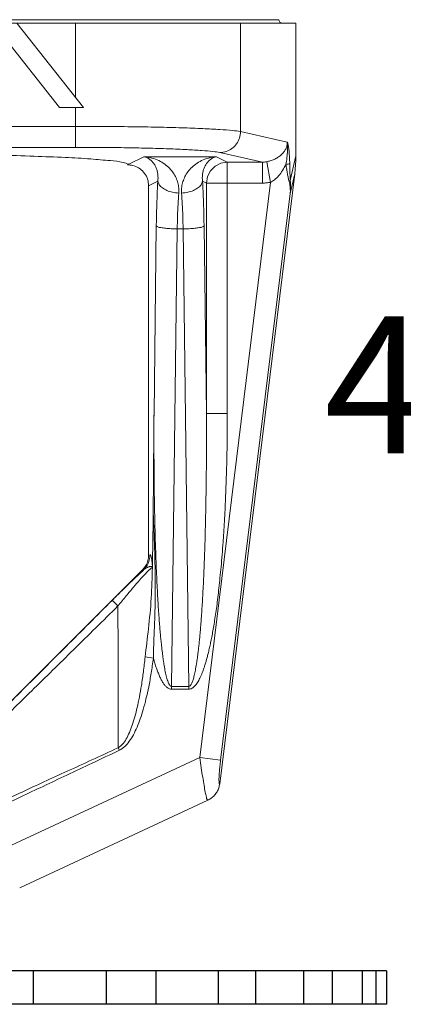
# Model space of a CAD drawing. Extents: x -21.7 to -13.4, y 34.1 to 44.9.
# Drawn here: x -17.7 to -17.1, y 36.1 to 37.6 of the extents above; entities that cross this region are included whole.
import ezdxf
from ezdxf.enums import TextEntityAlignment as Align

# ---------------------------------------------------------------- set-up
doc = ezdxf.new("R2010")
doc.units = 0
doc.header["$LTSCALE"] = 0.3
doc.header["$MEASUREMENT"] = 0
doc.layers.get('0').update_dxf_attribs({"linetype": 'CONTINUOUS'})

msp = doc.modelspace()

# ---------------------------------------------------------------- linework, layer by layer
at = {"color": 7, "lineweight": 20}
for p, q in [((-17.322, 37.5683), (-18.522, 37.5683)), ((-17.297, 37.5633), (-18.547, 37.5633)), ((-17.7117, 37.5633), (-17.6127, 37.4374)), ((-17.6246, 37.5633), (-17.6246, 37.4526)), ((-17.3792, 37.5633), (-17.3792, 37.4018)), ((-17.297, 37.5633), (-17.297, 37.3655)), ((-17.7258, 37.5359), (-17.6484, 37.4374)), ((-17.6127, 37.4374), (-17.6484, 37.4374)), ((-17.6246, 37.4374), (-17.6246, 37.3783)), ((-18.2194, 37.4095), (-17.6246, 37.4095)), ((-17.3098, 37.3862), (-17.3792, 37.4018)), ((-17.6246, 37.3783), (-18.2194, 37.3783)), ((-17.5228, 37.3644), (-17.5454, 37.3531)), ((-17.415, 37.3644), (-17.5228, 37.3644)), ((-17.3988, 37.3564), (-17.415, 37.3644)), ((-17.4098, 37.3706), (-17.3465, 37.3564)), ((-17.3052, 37.3292), (-17.297, 37.3655)), ((-17.547, 37.3523), (-17.545, 37.3523)), ((-17.4171, 37.3503), (-17.424, 37.3434)), ((-17.4084, 37.3548), (-17.4171, 37.3503)), ((-17.3988, 37.3564), (-17.4084, 37.3548)), ((-17.3988, 37.3564), (-17.3988, 36.9822)), ((-17.3988, 37.3564), (-17.3465, 37.3564)), ((-17.3465, 37.3564), (-17.3465, 37.3251)), ((-17.3403, 37.3569), (-17.3346, 37.3262)), ((-17.4284, 37.3348), (-17.43, 37.3251)), ((-17.424, 37.3434), (-17.4284, 37.3348)), ((-17.4101, 36.4314), (-17.2986, 37.3391)), ((-17.3052, 37.3097), (-17.2986, 37.3391)), ((-17.5021, 37.328), (-17.5158, 37.3212)), ((-17.5158, 37.3212), (-17.5158, 36.7716)), ((-17.4397, 36.4702), (-17.3346, 37.3262)), ((-17.43, 37.3251), (-17.4357, 37.328)), ((-17.43, 36.9822), (-17.43, 37.3251)), ((-17.43, 37.3251), (-17.3465, 37.3251)), ((-17.4088, 36.4664), (-17.3052, 37.3097)), ((-17.5044, 37.2613), (-17.5078, 36.9822)), ((-17.43, 36.9822), (-17.4334, 37.2613)), ((-17.4732, 37.2569), (-17.4816, 36.5762)), ((-17.4732, 37.2569), (-17.4645, 37.2569)), ((-17.4562, 36.5762), (-17.4645, 37.2569)), ((-17.43, 36.9822), (-17.3988, 36.9822)), ((-17.5137, 36.7719), (-17.5158, 36.7716)), ((-17.5249, 36.7495), (-17.7631, 36.5113)), ((-17.5228, 36.7499), (-17.5249, 36.7495)), ((-17.5087, 36.6182), (-17.521, 36.6199)), ((-17.4816, 36.5762), (-17.4816, 36.5719)), ((-17.4816, 36.5762), (-17.4562, 36.5762)), ((-17.4816, 36.5719), (-17.4562, 36.5719)), ((-17.4562, 36.5762), (-17.4562, 36.5719)), ((-17.5591, 36.4812), (-17.5609, 36.4848)), ((-17.4397, 36.4702), (-17.7343, 36.3328)), ((-17.4088, 36.4664), (-17.4397, 36.4702)), ((-17.428, 36.4067), (-17.7074, 36.2764))]:
    msp.add_line(p, q, dxfattribs=at)
for p, q in [((-17.1624, 36.1531), (-18.681, 36.1531)), ((-17.6875, 36.1531), (-17.6875, 36.1031)), ((-17.5789, 36.1531), (-17.5789, 36.1031)), ((-17.5053, 36.1531), (-17.5053, 36.1031)), ((-17.4122, 36.1531), (-17.4122, 36.1031)), ((-17.3571, 36.1531), (-17.3571, 36.1031)), ((-17.2854, 36.1531), (-17.2854, 36.1031)), ((-17.2429, 36.1531), (-17.2429, 36.1031)), ((-17.1982, 36.1531), (-17.1982, 36.1031)), ((-17.178, 36.1531), (-17.178, 36.1031)), ((-17.1624, 36.1531), (-17.1624, 36.1031)), ((-17.1624, 36.1031), (-18.681, 36.1031))]:
    msp.add_line(p, q)
msp.add_arc((-17.317, 37.5683), 0.005, 180, 270, dxfattribs=at)
for points in [[(-17.6246, 37.4095), (-17.5831, 37.4094), (-17.5417, 37.409), (-17.5022, 37.4083), (-17.4662, 37.4074), (-17.435, 37.4062), (-17.4097, 37.4049), (-17.3909, 37.4034), (-17.3792, 37.4018)], [(-17.4098, 37.3706), (-17.4004, 37.3722), (-17.3919, 37.3766), (-17.3851, 37.3835), (-17.3807, 37.3922), (-17.3792, 37.4018)], [(-17.6246, 37.3783), (-17.5883, 37.3782), (-17.5521, 37.3778), (-17.5175, 37.3771), (-17.486, 37.3761), (-17.4587, 37.375), (-17.4365, 37.3736), (-17.4201, 37.3721), (-17.4098, 37.3706)], [(-17.3403, 37.3569), (-17.335, 37.3582), (-17.3294, 37.3603), (-17.3241, 37.3632), (-17.3193, 37.3668), (-17.3154, 37.3706), (-17.3126, 37.3746), (-17.3107, 37.3785), (-17.3098, 37.3824), (-17.3098, 37.3862)], [(-17.3118, 37.3529), (-17.3109, 37.3575), (-17.3103, 37.3616), (-17.3099, 37.3653), (-17.3096, 37.3686), (-17.3094, 37.3715), (-17.3093, 37.374), (-17.3092, 37.3763), (-17.3092, 37.3784), (-17.3093, 37.3802), (-17.3093, 37.3819), (-17.3094, 37.3835), (-17.3096, 37.3849), (-17.3098, 37.3862)], [(-17.306, 37.3541), (-17.3062, 37.3593), (-17.3064, 37.3639), (-17.3067, 37.3679), (-17.3069, 37.3714), (-17.3072, 37.3745), (-17.3076, 37.3771), (-17.3079, 37.3793), (-17.3082, 37.3812), (-17.3086, 37.3827), (-17.3089, 37.3839), (-17.3092, 37.3849), (-17.3095, 37.3856), (-17.3098, 37.3862)], [(-17.8012, 37.3679), (-17.7968, 37.3678), (-17.7387, 37.3667), (-17.6859, 37.3651), (-17.6397, 37.3632), (-17.6017, 37.361), (-17.5727, 37.3585), (-17.5538, 37.3559), (-17.5454, 37.3531)], [(-17.5228, 37.3644), (-17.5178, 37.3627), (-17.5134, 37.3599), (-17.5098, 37.3563), (-17.5068, 37.3521), (-17.5046, 37.3475), (-17.503, 37.3427), (-17.5021, 37.3377), (-17.5018, 37.3328), (-17.5021, 37.328)], [(-17.5228, 37.3644), (-17.5109, 37.3624), (-17.5006, 37.3586), (-17.4919, 37.3533), (-17.4848, 37.3471), (-17.4792, 37.3402), (-17.475, 37.3329), (-17.4723, 37.3253), (-17.471, 37.3177), (-17.471, 37.3103)], [(-17.4668, 37.3103), (-17.4668, 37.3177), (-17.4654, 37.3253), (-17.4627, 37.3329), (-17.4586, 37.3402), (-17.453, 37.3471), (-17.4458, 37.3533), (-17.4371, 37.3586), (-17.4268, 37.3624), (-17.415, 37.3644)], [(-17.4357, 37.328), (-17.436, 37.3328), (-17.4357, 37.3377), (-17.4348, 37.3427), (-17.4332, 37.3475), (-17.4309, 37.3521), (-17.428, 37.3563), (-17.4243, 37.3599), (-17.42, 37.3627), (-17.415, 37.3644)], [(-17.2986, 37.3391), (-17.2977, 37.3479), (-17.2972, 37.3567), (-17.297, 37.3655)], [(-17.5456, 37.3523), (-17.547, 37.3523)], [(-17.545, 37.3523), (-17.5456, 37.3523)], [(-17.5454, 37.3531), (-17.5451, 37.3527)], [(-17.5451, 37.3527), (-17.545, 37.3523)], [(-17.5158, 37.3212), (-17.5173, 37.3308), (-17.5217, 37.3395), (-17.5286, 37.3464), (-17.5373, 37.3508), (-17.545, 37.3523)], [(-17.3465, 37.3564), (-17.3434, 37.3565), (-17.3403, 37.3569)], [(-17.3346, 37.3262), (-17.3286, 37.3301), (-17.3225, 37.336), (-17.3167, 37.3439), (-17.3118, 37.3529)], [(-17.306, 37.3541), (-17.3072, 37.3536), (-17.3091, 37.3532), (-17.3118, 37.3529)], [(-17.307, 37.3275), (-17.3082, 37.3329), (-17.3094, 37.339), (-17.3105, 37.3456), (-17.3118, 37.3529)], [(-17.3052, 37.3292), (-17.3054, 37.3345), (-17.3057, 37.3405), (-17.3059, 37.347), (-17.306, 37.3541)], [(-17.5021, 37.328), (-17.5031, 37.3072), (-17.5039, 37.2847), (-17.5044, 37.2613)], [(-17.5021, 37.328), (-17.5, 37.3227), (-17.4954, 37.318), (-17.4886, 37.3141), (-17.4802, 37.3114), (-17.471, 37.3103)], [(-17.4357, 37.328), (-17.4377, 37.3227), (-17.4424, 37.318), (-17.4492, 37.3141), (-17.4576, 37.3114), (-17.4668, 37.3103)], [(-17.4334, 37.2613), (-17.4339, 37.2847), (-17.4346, 37.3072), (-17.4357, 37.328)], [(-17.3465, 37.3251), (-17.3405, 37.3254), (-17.3346, 37.3262)], [(-17.3052, 37.3292), (-17.3056, 37.3286), (-17.3062, 37.3281), (-17.307, 37.3275)], [(-17.3052, 37.3097), (-17.3051, 37.3126), (-17.3052, 37.3158), (-17.3055, 37.3194), (-17.3061, 37.3233), (-17.307, 37.3275)], [(-17.3052, 37.3097), (-17.305, 37.3129), (-17.3049, 37.3165), (-17.3048, 37.3204), (-17.3049, 37.3246), (-17.3052, 37.3292)], [(-17.471, 37.3103), (-17.472, 37.2936), (-17.4728, 37.2757), (-17.4732, 37.2569)], [(-17.4645, 37.2569), (-17.465, 37.2757), (-17.4657, 37.2936), (-17.4668, 37.3103)], [(-17.5044, 37.2613), (-17.5022, 37.26), (-17.4975, 37.2588), (-17.4907, 37.2579), (-17.4824, 37.2572), (-17.4732, 37.2569)], [(-17.4334, 37.2613), (-17.4356, 37.26), (-17.4402, 37.2588), (-17.447, 37.2579), (-17.4554, 37.2572), (-17.4645, 37.2569)], [(-17.5078, 36.9822), (-17.5084, 36.9093), (-17.509, 36.8365)], [(-17.5078, 36.9822), (-17.5079, 36.9461), (-17.5078, 36.9128), (-17.5076, 36.8821), (-17.5072, 36.8538), (-17.5067, 36.8277), (-17.5061, 36.8037), (-17.5055, 36.7817), (-17.5047, 36.7616), (-17.504, 36.7432), (-17.5032, 36.7264), (-17.5024, 36.7111), (-17.5016, 36.6972), (-17.5007, 36.6846), (-17.4999, 36.6732), (-17.4991, 36.6629), (-17.4983, 36.6536), (-17.4975, 36.6453), (-17.4967, 36.6378), (-17.496, 36.631), (-17.4952, 36.6249), (-17.4945, 36.6193), (-17.4938, 36.6141), (-17.493, 36.6093), (-17.4923, 36.6047), (-17.4915, 36.6003), (-17.4906, 36.596), (-17.4896, 36.5918), (-17.4886, 36.5878), (-17.4874, 36.5842), (-17.4862, 36.5812), (-17.4849, 36.5787), (-17.4834, 36.5769), (-17.4816, 36.5762)], [(-17.4562, 36.5762), (-17.4549, 36.5766), (-17.4537, 36.5777), (-17.4526, 36.5792), (-17.4516, 36.5811), (-17.4506, 36.5834), (-17.4497, 36.5861), (-17.4488, 36.5891), (-17.448, 36.5925), (-17.4471, 36.5963), (-17.4463, 36.6003), (-17.4455, 36.6047), (-17.4447, 36.6093), (-17.4439, 36.6143), (-17.4432, 36.6197), (-17.4424, 36.6256), (-17.4417, 36.632), (-17.4409, 36.639), (-17.4401, 36.6466), (-17.4393, 36.6551), (-17.4385, 36.6645), (-17.4377, 36.6748), (-17.4369, 36.6859), (-17.4361, 36.698), (-17.4354, 36.711), (-17.4346, 36.725), (-17.4339, 36.7401), (-17.4332, 36.7565), (-17.4326, 36.7741), (-17.4319, 36.7933), (-17.4314, 36.8141), (-17.4309, 36.8368), (-17.4305, 36.8615), (-17.4301, 36.8884), (-17.4299, 36.9173), (-17.4299, 36.9484), (-17.43, 36.9822)], [(-17.4562, 36.5719), (-17.4536, 36.5723), (-17.4511, 36.5734), (-17.4489, 36.5749), (-17.4469, 36.5769), (-17.445, 36.5792), (-17.4432, 36.5819), (-17.4413, 36.585), (-17.4396, 36.5884), (-17.4378, 36.5922), (-17.4361, 36.5963), (-17.4345, 36.6007), (-17.4329, 36.6054), (-17.4313, 36.6105), (-17.4297, 36.616), (-17.4281, 36.6219), (-17.4265, 36.6284), (-17.4249, 36.6354), (-17.4232, 36.6432), (-17.4215, 36.6518), (-17.4198, 36.6612), (-17.4181, 36.6716), (-17.4164, 36.6829), (-17.4146, 36.6951), (-17.4129, 36.7082), (-17.4113, 36.7224), (-17.4097, 36.7377), (-17.4081, 36.7542), (-17.4066, 36.772), (-17.4051, 36.7914), (-17.4037, 36.8124), (-17.4024, 36.8354), (-17.4013, 36.8603), (-17.4003, 36.8874), (-17.3995, 36.9166), (-17.399, 36.9481), (-17.3988, 36.9822)], [(-17.509, 36.8365), (-17.5092, 36.8209), (-17.5093, 36.8054), (-17.5096, 36.79), (-17.5098, 36.7748), (-17.5101, 36.7596)], [(-17.5087, 36.6182), (-17.5084, 36.6308), (-17.508, 36.6445), (-17.5074, 36.6594), (-17.5068, 36.6756), (-17.5063, 36.6931), (-17.506, 36.7122), (-17.506, 36.733), (-17.5063, 36.7556), (-17.5069, 36.7803), (-17.5079, 36.8072), (-17.509, 36.8364)], [(-17.5238, 36.7507), (-17.5199, 36.756), (-17.5168, 36.7635), (-17.5158, 36.7716)], [(-17.5228, 36.7499), (-17.5179, 36.7563), (-17.5148, 36.7639), (-17.5137, 36.7719)], [(-17.5102, 36.7559), (-17.5104, 36.7585), (-17.5107, 36.7611), (-17.5111, 36.7637), (-17.5114, 36.7662), (-17.5119, 36.7684), (-17.5124, 36.7703), (-17.513, 36.7715), (-17.5137, 36.7719)], [(-17.5241, 36.7487), (-17.532, 36.7413), (-17.543, 36.7308), (-17.5557, 36.7184), (-17.57, 36.7042)], [(-17.5102, 36.7531), (-17.5122, 36.7519), (-17.516, 36.7485), (-17.5215, 36.7428), (-17.529, 36.7345), (-17.5382, 36.7239), (-17.5491, 36.7109), (-17.5615, 36.6958)], [(-17.5249, 36.7495), (-17.5238, 36.7507)], [(-17.5228, 36.7499), (-17.5241, 36.7487)], [(-17.5102, 36.7535), (-17.5107, 36.754), (-17.5115, 36.7544), (-17.5125, 36.7545), (-17.5137, 36.7545), (-17.5152, 36.7542), (-17.5168, 36.7536), (-17.5186, 36.7528), (-17.5206, 36.7516), (-17.5228, 36.7499)], [(-17.521, 36.6199), (-17.5161, 36.6619), (-17.5119, 36.7075), (-17.5102, 36.7531)], [(-17.5101, 36.7596), (-17.5102, 36.7585), (-17.5102, 36.7572), (-17.5102, 36.7559)], [(-17.5102, 36.7535), (-17.5102, 36.754), (-17.5102, 36.7545), (-17.5102, 36.7552), (-17.5102, 36.7559)], [(-17.5102, 36.7531), (-17.5102, 36.7533), (-17.5102, 36.7535)], [(-17.57, 36.7042), (-17.6385, 36.6356), (-17.7027, 36.5713), (-17.763, 36.511)], [(-17.57, 36.7042), (-17.5687, 36.703), (-17.5657, 36.7), (-17.5615, 36.6958)], [(-17.5615, 36.6958), (-17.6274, 36.6307), (-17.6896, 36.5696), (-17.7482, 36.5123)], [(-17.5615, 36.6958), (-17.5611, 36.619), (-17.5609, 36.5493), (-17.5609, 36.4848)], [(-17.5609, 36.4848), (-17.5547, 36.4901), (-17.5492, 36.4979), (-17.5444, 36.5076), (-17.5401, 36.5186), (-17.5363, 36.5309), (-17.5328, 36.5446), (-17.5296, 36.5601), (-17.5265, 36.5777), (-17.5236, 36.5977), (-17.521, 36.6199)], [(-17.5591, 36.4812), (-17.5514, 36.4865), (-17.5445, 36.4945), (-17.5384, 36.5043), (-17.533, 36.5156), (-17.5282, 36.528), (-17.5238, 36.542), (-17.5197, 36.5577), (-17.5157, 36.5756), (-17.512, 36.5958), (-17.5087, 36.6182)], [(-17.5087, 36.6182), (-17.5065, 36.6105), (-17.5043, 36.6035), (-17.5019, 36.5971), (-17.4995, 36.5913), (-17.497, 36.5861), (-17.4944, 36.5815), (-17.4915, 36.5777), (-17.4884, 36.5746), (-17.485, 36.5726), (-17.4816, 36.5719)], [(-17.7343, 36.4051), (-17.704, 36.419), (-17.6716, 36.4339), (-17.6369, 36.4498), (-17.6, 36.4668), (-17.5609, 36.4848)], [(-17.7365, 36.397), (-17.7058, 36.4117), (-17.6727, 36.4274), (-17.6373, 36.4442), (-17.5995, 36.4621), (-17.5591, 36.4812)], [(-17.428, 36.4067), (-17.4288, 36.4076), (-17.4299, 36.4115), (-17.4315, 36.4187), (-17.4334, 36.4287), (-17.4354, 36.441), (-17.4376, 36.455), (-17.4397, 36.4702)], [(-17.4101, 36.4314), (-17.4106, 36.4313), (-17.4111, 36.4328), (-17.4112, 36.4364), (-17.4111, 36.4419), (-17.4106, 36.449), (-17.4098, 36.4573), (-17.4088, 36.4664)], [(-17.428, 36.4067), (-17.4226, 36.4099), (-17.4179, 36.4142), (-17.4141, 36.4194), (-17.4115, 36.4252), (-17.4101, 36.4314)]]:
    msp.add_spline(points, degree=3, dxfattribs=at)

# ---------------------------------------------------------------- texts
msp.add_text('48.3 mm', height=0.20366, dxfattribs=at).set_placement((-16.6966, 36.923), align=Align.CENTER)

doc.saveas('drawing.dxf')
